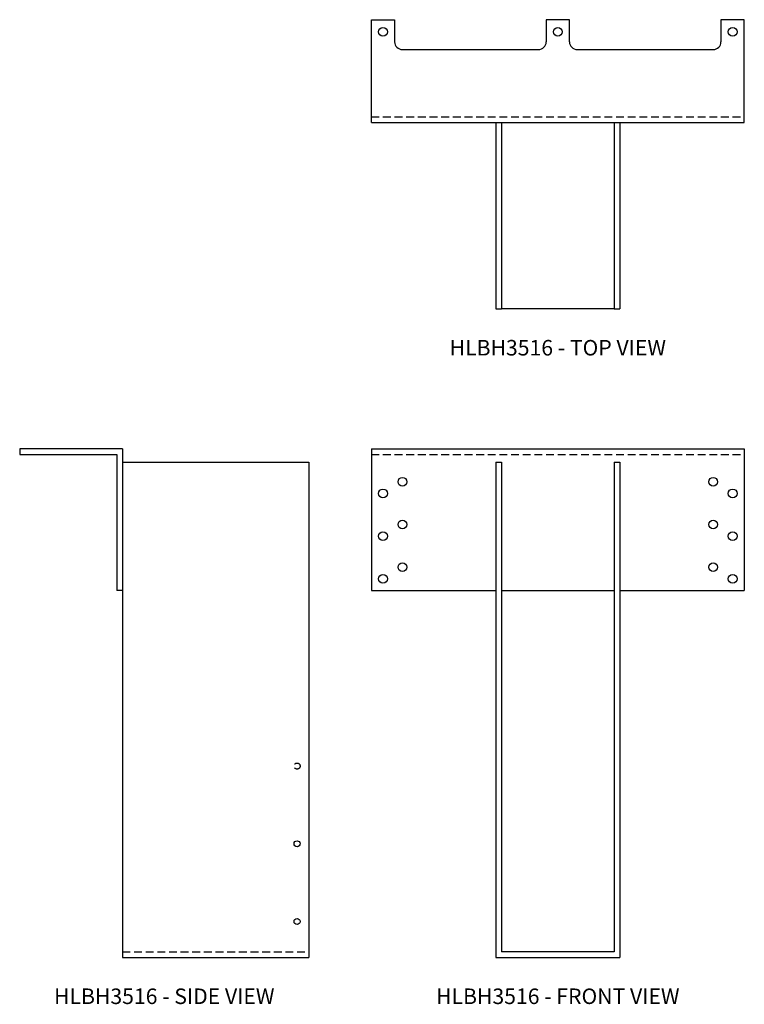
# Model space of a CAD drawing. Extents: x 0.2 to 23.5, y 0 to 31.7.
import ezdxf
from ezdxf.enums import TextEntityAlignment as Align

# ---------------------------------------------------------------- set-up
doc = ezdxf.new("R2010")
doc.units = 0
doc.header["$MEASUREMENT"] = 0
doc.linetypes.add('HIDDEN', pattern=[0.375, 0.25, -0.125])
for name, color, linetype in [('USP', 7, 'CONTINUOUS'), ('USP-GEO', 7, 'CONTINUOUS'), ('USP-HID', 7, 'HIDDEN'), ('USP-TXT', 7, 'CONTINUOUS')]:
    doc.layers.add(name, color=color, linetype=linetype)

# ---------------------------------------------------------------- blocks, each defined once
blk = doc.blocks.new('HLBH3516_T')
at = {"layer": 'USP-GEO'}
for p, q in [((0, 6), (0, 9.304)), ((0, 9.304), (0.75, 9.304)), ((0.75, 9.304), (0.75, 8.593)), ((6.375, 9.304), (5.625, 9.304)), ((5.625, 9.304), (5.625, 8.593)), ((6.375, 8.593), (6.375, 9.304)), ((12, 9.304), (11.25, 9.304)), ((11.25, 9.304), (11.25, 8.593)), ((12, 6), (12, 9.304)), ((1, 8.343), (5.375, 8.343)), ((6.625, 8.343), (11, 8.343)), ((0, 6), (12, 6)), ((4.0082, 6), (4.0082, 0)), ((4.1875, 6), (4.1875, 0)), ((7.8125, 6), (7.8125, 0)), ((7.9918, 6), (7.9918, 0)), ((4.0082, 0), (4.1875, 0)), ((7.8125, 0), (4.1875, 0)), ((7.8125, 0), (7.9918, 0))]:
    blk.add_line(p, q, dxfattribs=at)
for centre in [(0.375, 8.913), (6, 8.913), (11.625, 8.913)]:
    blk.add_circle(centre, 0.1405, dxfattribs=at)
for centre, start, end in [((1, 8.593), 180, 270), ((5.375, 8.593), 270, 0), ((6.625, 8.593), 180, 270), ((11, 8.593), 270, 0)]:
    blk.add_arc(centre, 0.25, start, end, dxfattribs=at)
at = {"layer": 'USP-HID'}
blk.add_line((0, 6.179), (12, 6.179), dxfattribs=at)
at = {"layer": 'USP-TXT'}
blk.add_text('HLBH3516 - TOP VIEW', height=0.5, dxfattribs=at).set_placement((6, -1.5), align=Align.CENTER)
blk = doc.blocks.new('HLBH3516_F')
at = {"layer": 'USP-GEO', "extrusion": (0, 1, 0)}
for p, q in [((0, 16.179), (12, 16.179)), ((0, 16.179), (0, 11.625)), ((12, 16.179), (12, 11.625)), ((4.0082, 15.75), (4.0082, -0.1793)), ((4.0082, 15.75), (4.1875, 15.75)), ((4.1875, 15.75), (4.1875, 0)), ((7.8125, 15.75), (7.8125, 0)), ((7.8125, 15.75), (7.9918, 15.75)), ((7.9918, 15.75), (7.9918, -0.1793)), ((0, 11.625), (4.0082, 11.625)), ((4.1875, 11.625), (7.8125, 11.625)), ((7.9918, 11.625), (12, 11.625)), ((7.8125, 0), (4.1875, 0)), ((4.0082, -0.1793), (7.9918, -0.1793))]:
    blk.add_line(p, q, dxfattribs=at)
at = {"layer": 'USP-GEO'}
for centre in [(1, 15.125), (11, 15.125), (0.375, 14.75), (11.625, 14.75), (1, 13.75), (11, 13.75), (0.375, 13.375), (11.625, 13.375), (1, 12.375), (11, 12.375), (0.375, 12), (11.625, 12)]:
    blk.add_circle(centre, 0.1405, dxfattribs=at)
at = {"layer": 'USP-HID', "extrusion": (0, 1, 0)}
blk.add_line((0, 16), (12, 16), dxfattribs=at)
at = {"layer": 'USP-TXT'}
blk.add_text('HLBH3516 - FRONT VIEW', height=0.5, dxfattribs=at).set_placement((6, -1.6793), align=Align.CENTER)
blk = doc.blocks.new('HLBH3516_S')
at = {"layer": 'USP-GEO', "extrusion": (0, 1, 0)}
for p, q in [((3.304, 16.358), (0, 16.358)), ((0, 16.358), (0, 16.179)), ((0, 16.179), (3.125, 16.179)), ((3.125, 16.179), (3.125, 11.804)), ((3.304, 16.358), (3.304, 11.804)), ((3.304, 15.929), (9.304, 15.929)), ((9.304, 15.929), (9.304, 0)), ((3.304, 11.804), (3.125, 11.804)), ((3.304, 11.804), (3.304, 0)), ((3.304, 0), (9.304, 0))]:
    blk.add_line(p, q, dxfattribs=at)
at = {"layer": 'USP-GEO'}
for centre in [(8.925, 3.655), (8.925, 1.155)]:
    blk.add_circle(centre, 0.0975, dxfattribs=at)
at = {"layer": 'USP-HID'}
blk.add_line((3.304, 0.179), (9.304, 0.179), dxfattribs=at)
blk.add_circle((8.925, 6.155), 0.0975, dxfattribs=at)
at = {"layer": 'USP-TXT'}
blk.add_text('HLBH3516 - SIDE VIEW', height=0.5, dxfattribs=at).set_placement((4.652, -1.5), align=Align.CENTER)

msp = doc.modelspace()

# ---------------------------------------------------------------- block references
at = {"layer": 'USP'}
for name, p in [('HLBH3516_T', (11.496, 22.366)), ('HLBH3516_S', (0.182, 1.501)), ('HLBH3516_F', (11.496, 1.68))]:
    msp.add_blockref(name, p, dxfattribs=at)

doc.saveas('drawing.dxf')
